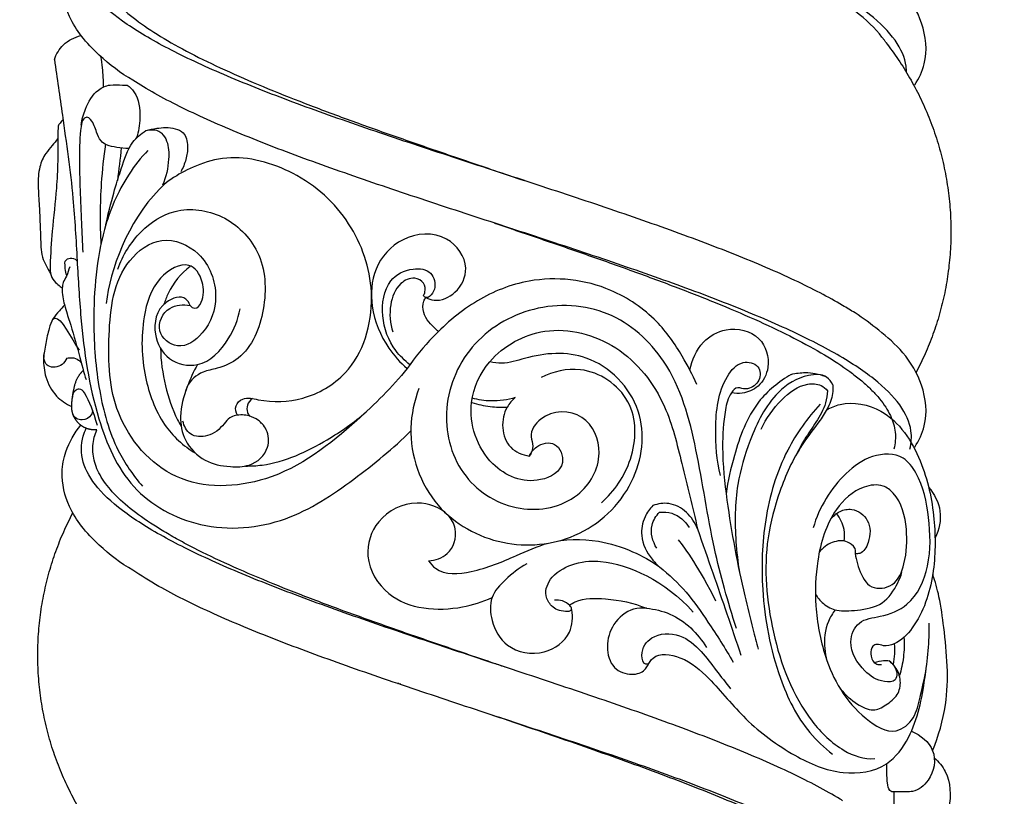
# Model space of a CAD drawing. Units: millimetres. Extents: x -818 to 115, y -234 to 1532.
# Drawn here: x -420 to -248, y 49 to 185 of the extents above; entities that cross this region are included whole.
import ezdxf

# ---------------------------------------------------------------- set-up
doc = ezdxf.new("R2010")
doc.units = ezdxf.units.MM
doc.header["$MEASUREMENT"] = 0
doc.styles.add('Arial Black', font='txt')
doc.dimstyles.new('Default', dxfattribs={"dimscale": 20, "dimtxt": 1, "dimasz": 1, "dimexe": 0.5, "dimexo": 0.5, "dimgap": 0.25, "dimtad": 1, "dimtoh": 1, "dimdec": 0, "dimzin": 1, "dimdsep": 46, "dimtxsty": 'Arial Black', "dimcen": 0.5, "dimazin": 0, "dimtfac": 1, "dimtdec": 4, "dimtix": 1, "dimtmove": 1, "dimatfit": 3, "dimfxl": 1, "dimtolj": 1, "dimtzin": 1, "dimarcsym": 0})

# ---------------------------------------------------------------- blocks, each defined once
blk = doc.blocks.new('*D1')
at = {"color": 0, "lineweight": -2, "transparency": 16777216}
for p, q in [((-421.58, 1159.77), (-537.91, 1159.77)), ((-527.91, 1139.77), (-527.91, -20.23)), ((-421.58, -40.23), (-537.91, -40.23))]:
    blk.add_line(p, q, dxfattribs=at)
at = {"color": 0, "transparency": 16777216}
for points in [[(-531.24, 1139.77), (-524.58, 1139.77), (-527.91, 1159.77)], [(-531.24, -20.23), (-524.58, -20.23), (-527.91, -40.23)]]:
    blk.add_solid(points, dxfattribs=at)
at = {"color": 0, "transparency": 16777216, "insert": (-543.25, 559.77), "char_height": 20, "attachment_point": 5, "rotation": 90, "style": 'Arial Black'}
blk.add_mtext('\\A1;1200', dxfattribs=at)
blk = doc.blocks.new('*D2')
at = {"color": 0, "lineweight": -2, "transparency": 16777216}
for p, q in [((-421.58, 259.77), (-494.98, 259.77)), ((-484.98, -20.23), (-484.98, 239.77)), ((-421.58, -40.23), (-494.98, -40.23))]:
    blk.add_line(p, q, dxfattribs=at)
at = {"color": 0, "transparency": 16777216}
for points in [[(-488.31, 239.77), (-481.65, 239.77), (-484.98, 259.77)], [(-488.31, -20.23), (-481.65, -20.23), (-484.98, -40.23)]]:
    blk.add_solid(points, dxfattribs=at)
at = {"color": 0, "transparency": 16777216, "insert": (-500.32, 109.77), "char_height": 20, "attachment_point": 5, "rotation": 90, "style": 'Arial Black'}
blk.add_mtext('\\A1;300', dxfattribs=at)
blk = doc.blocks.new('IKN-015')
for points, knots in [([(44.44, 215.85), (44.44, 216.21), (44.41, 216.58), (44.14, 218.47), (43.49, 219.98), (41.34, 223), (39.84, 224.52), (36.05, 227.54), (33.75, 229.06), (28.45, 232.08), (25.45, 233.59), (18.84, 236.62), (15.22, 238.13), (7.54, 241.16), (3.46, 242.67), (-5.03, 245.7), (-9.43, 247.21), (-18.42, 250.24), (-22.98, 251.75), (-32.13, 254.78), (-36.71, 256.29), (-45.7, 259.32), (-50.11, 260.83), (-58.61, 263.85), (-62.7, 265.37), (-70.41, 268.39), (-74.03, 269.91), (-80.67, 272.93), (-83.7, 274.44), (-88.01, 276.89), (-89.53, 277.83), (-90.9, 278.77)], [340.897508, 340.897508, 340.897508, 340.897508, 344.248922, 344.248922, 358.018879, 358.018879, 371.788836, 371.788836, 385.558793, 385.558793, 399.32875, 399.32875, 413.098707, 413.098707, 426.868664, 426.868664, 440.638621, 440.638621, 454.408578, 454.408578, 468.178535, 468.178535, 481.948492, 481.948492, 495.718449, 495.718449, 509.488406, 509.488406, 523.258363, 523.258363, 531.788244, 531.788244, 531.788244, 531.788244]), ([(40.82, 221.11), (40.73, 221.24), (40.65, 221.37), (39.47, 223.01), (38.01, 224.52), (34.32, 227.54), (32.08, 229.06), (26.93, 232.08), (24, 233.6), (17.57, 236.62), (14.05, 238.14), (6.58, 241.16), (2.6, 242.68), (-5.65, 245.7), (-9.94, 247.21), (-18.68, 250.24), (-23.12, 251.75), (-27.68, 253.3), (-27.78, 253.33), (-27.88, 253.37)], [356.841559, 356.841559, 356.841559, 356.841559, 358.018878, 358.018878, 371.788835, 371.788835, 385.558792, 385.558792, 399.328749, 399.328749, 413.098706, 413.098706, 426.868663, 426.868663, 440.63862, 440.63862, 454.408577, 454.408577, 454.718218, 454.718218, 454.718218, 454.718218]), ([(-90.9, 214.51), (-93.03, 215.74), (-96.23, 218.15), (-99.9, 222), (-102.52, 226.18), (-103.64, 230.85), (-102.77, 235.27), (-101.71, 237.45), (-101.07, 238.44)], [530.306636, 530.306636, 530.306636, 530.306636, 537.691471, 542.217955, 546.207153, 552.409509, 556.015691, 559.547375, 559.547375, 559.547375, 559.547375]), ([(45.86, 213.69), (46.61, 214.81), (48.26, 218.27), (47.58, 224.52), (44.2, 230.21), (39.77, 234.06), (36.17, 236.72), (33.98, 238.04), (33.24, 238.46)], [0, 0, 0, 0, 4.054334, 11.181132, 17.766285, 23.51895, 28.657511, 31.19487, 31.19487, 31.19487, 31.19487]), ([(33.24, 175.11), (30.78, 176.57), (27.98, 178.03), (21.67, 181), (18.15, 182.51), (10.58, 185.53), (6.54, 187.05), (-1.9, 190.07), (-6.28, 191.58), (-15.3, 194.61), (-19.89, 196.12), (-29.14, 199.15), (-33.78, 200.66), (-42.95, 203.69), (-47.45, 205.2), (-56.19, 208.22), (-60.41, 209.73), (-68.42, 212.76), (-72.19, 214.27), (-79.18, 217.3), (-82.38, 218.81), (-88.09, 221.83), (-90.59, 223.34), (-94.82, 226.37), (-96.54, 227.88), (-99.13, 230.91), (-100.01, 232.42), (-100.8, 235.17), (-100.86, 236.41), (-100.63, 237.65)], [31.19487, 31.19487, 31.19487, 31.19487, 44.485247, 44.485247, 58.255213, 58.255213, 72.025179, 72.025179, 85.795145, 85.795145, 99.565112, 99.565112, 113.335078, 113.335078, 127.105044, 127.105044, 140.875011, 140.875011, 154.644977, 154.644977, 168.414943, 168.414943, 182.184909, 182.184909, 195.954876, 195.954876, 209.724842, 209.724842, 221.004127, 221.004127, 221.004127, 221.004127]), ([(-96.39, 231.27), (-96.33, 231.17), (-96.26, 231.07), (-95.56, 229.98), (-94.76, 229.01), (-92.83, 227.05), (-91.69, 226.08), (-89.11, 224.13), (-87.66, 223.15), (-84.47, 221.2), (-82.73, 220.22), (-78.97, 218.27), (-76.97, 217.29), (-72.71, 215.34), (-70.46, 214.36), (-65.77, 212.41), (-63.32, 211.43), (-58.25, 209.48), (-55.63, 208.5), (-50.27, 206.55), (-47.53, 205.57), (-41.96, 203.62), (-39.13, 202.65), (-33.43, 200.69), (-30.55, 199.71), (-25.92, 198.14), (-24.16, 197.54), (-22.41, 196.94)], [-711.992267, -711.992267, -711.992267, -711.992267, -710.977562, -710.977562, -701.497861, -701.497861, -692.01816, -692.01816, -682.538459, -682.538459, -673.058759, -673.058759, -663.579058, -663.579058, -654.099357, -654.099357, -644.619656, -644.619656, -635.139955, -635.139955, -625.660254, -625.660254, -616.180554, -616.180554, -606.700853, -606.700853, -600.893082, -600.893082, -600.893082, -600.893082]), ([(-104.65, 218.11), (-104.32, 219.07), (-103.19, 221.04), (-101.11, 222.04), (-99.99, 222.31)], [0, 0, 0, 0, 3.035159, 6.507872, 6.507872, 6.507872, 6.507872]), ([(-104.65, 218.11), (-104.16, 214.88), (-103.03, 206.79), (-101.32, 195.1), (-100.69, 183.25), (-99.95, 170.3), (-97.98, 156.7), (-91.91, 142.43), (-78.86, 135.25), (-64.06, 136.56), (-52.32, 144.44), (-45.36, 150.09), (-42.29, 153.18)], [0, 0, 0, 0, 9.809506, 24.489323, 35.411216, 45.402013, 63.369677, 76.715156, 90.116512, 105.007187, 118.832429, 131.900315, 131.900315, 131.900315, 131.900315]), ([(-96.04, 213.32), (-96.06, 214.45), (-96.16, 216.23), (-96.39, 218.01), (-96.5, 218.67)], [0, 0, 0, 0, 3.368641, 5.365698, 5.365698, 5.365698, 5.365698]), ([(-99.95, 206.67), (-99.83, 207.62), (-99.19, 209.84), (-97.63, 212.66), (-94.93, 213.88), (-93.17, 213.65), (-92.18, 213.67), (-91.92, 213.67)], [0, 0, 0, 0, 2.900287, 6.911149, 9.146617, 11.334528, 12.120808, 12.120808, 12.120808, 12.120808]), ([(-91.92, 213.67), (-91.47, 213.33), (-89.88, 211.82), (-89.51, 208.21), (-89.91, 205.51), (-90.29, 204.38)], [0, 0, 0, 0, 1.692126, 6.386464, 9.947601, 9.947601, 9.947601, 9.947601]), ([(45.01, 149.98), (45.29, 151.05), (45.35, 152.11), (44.98, 154.69), (44.32, 156.2), (42.14, 159.23), (40.63, 160.74), (36.79, 163.77), (34.47, 165.28), (29.11, 168.31), (26.07, 169.82), (19.38, 172.85), (15.74, 174.36), (7.95, 177.39), (3.83, 178.9), (-4.76, 181.92), (-9.21, 183.44), (-18.3, 186.46), (-22.93, 187.98), (-32.18, 191), (-36.81, 192.51), (-45.9, 195.54), (-50.37, 197.05), (-58.97, 200.08), (-63.1, 201.59), (-70.91, 204.62), (-74.57, 206.13), (-81.29, 209.16), (-84.35, 210.67), (-88.43, 212.96), (-89.71, 213.73), (-90.9, 214.51)], [334.555164, 334.555164, 334.555164, 334.555164, 344.249157, 344.249157, 358.019123, 358.019123, 371.78909, 371.78909, 385.559056, 385.559056, 399.329022, 399.329022, 413.098988, 413.098988, 426.868955, 426.868955, 440.638921, 440.638921, 454.408887, 454.408887, 468.178854, 468.178854, 481.94882, 481.94882, 495.718786, 495.718786, 509.488752, 509.488752, 523.258719, 523.258719, 530.306636, 530.306636, 530.306636, 530.306636]), ([(-103.13, 207.63), (-103.32, 207.44), (-103.64, 207.08), (-103.9, 206.68), (-104, 206.5)], [0, 0, 0, 0, 0.799555, 1.429433, 1.429433, 1.429433, 1.429433]), ([(-91.61, 202.56), (-92.31, 202.58), (-93.62, 202.75), (-95.34, 203.01), (-96.7, 203.94), (-97.4, 205.66), (-97.79, 207.19), (-98.9, 208.19), (-99.81, 207.61), (-100.22, 205.03), (-100.34, 199.05), (-100.01, 191.65), (-99.77, 186.15), (-99.68, 184.44)], [0, 0, 0, 0, 2.106801, 3.972373, 5.148693, 6.845991, 9.307865, 10.076102, 10.669206, 12.08327, 17.539122, 28.962398, 34.095894, 34.095894, 34.095894, 34.095894]), ([(-104, 206.5), (-104.01, 205.92), (-104.04, 203.86), (-104.02, 200.24), (-104.3, 194.69), (-105.02, 188.61), (-105.38, 183.57), (-105.39, 180.41), (-104.57, 179.15), (-103.78, 178.55), (-103.39, 178.24), (-103.27, 178.16)], [0, 0, 0, 0, 1.744213, 6.159161, 10.870571, 18.422804, 24.442469, 26.19488, 27.662489, 28.741336, 29.168133, 29.168133, 29.168133, 29.168133]), ([(-95.65, 189.22), (-94.42, 194.65), (-93.11, 198.38), (-91.62, 203.34), (-89.49, 205.16), (-88.65, 205.72)], [0, 0, 0, 0, 6.909877, 11.993222, 15.04092, 15.04092, 15.04092, 15.04092]), ([(-88.65, 205.72), (-88.03, 205.9), (-86.32, 206.21), (-84.05, 206.34), (-81.65, 205.32), (-81.21, 202.94), (-81.56, 200.63), (-82.15, 199.16), (-82.54, 198.47)], [0, 0, 0, 0, 1.93684, 5.187726, 6.754439, 9.237015, 11.535158, 13.898274, 13.898274, 13.898274, 13.898274]), ([(-88.65, 205.72), (-88.28, 205.83), (-87.56, 205.91), (-86.58, 205.75), (-85.63, 205.09), (-84.63, 203.43), (-84.57, 200.18), (-85.09, 197.58), (-85.71, 196.15)], [0, 0, 0, 0, 1.159874, 2.121105, 2.919829, 4.540388, 7.714574, 12.391921, 12.391921, 12.391921, 12.391921]), ([(-104.02, 204.31), (-104.36, 203.9), (-105.05, 203.03), (-106.37, 201.55), (-107.42, 199.15), (-107.53, 195.95), (-107.28, 192.62), (-107.15, 189.48), (-107.04, 186.39), (-106.99, 183.71), (-105.89, 181.78), (-105.45, 180.86), (-105.23, 180.43)], [0, 0, 0, 0, 1.571372, 3.34188, 5.928111, 9.247421, 12.812961, 15.977514, 18.631582, 22.169661, 23.745981, 25.219517, 25.219517, 25.219517, 25.219517]), ([(-95.73, 203.32), (-96.05, 201.05), (-96.67, 195.23), (-96.7, 189.36), (-96.51, 185.8)], [0, 0, 0, 0, 6.863816, 17.553435, 17.553435, 17.553435, 17.553435]), ([(-88.27, 202.22), (-89.52, 201.05), (-93.07, 196.25), (-96.93, 187.05), (-98.15, 173.59), (-97.15, 160.5), (-94.43, 150.54), (-90.88, 145.4), (-89.24, 143.49)], [0, 0, 0, 0, 4.923724, 15.653527, 31.973133, 43.982176, 54.925745, 62.469465, 62.469465, 62.469465, 62.469465]), ([(-72.62, 155.9), (-72.87, 156.39), (-73.19, 157.63), (-71.41, 159.21), (-67.23, 158.08), (-60.82, 158.29), (-51.44, 163.69), (-47.78, 176.3), (-51.87, 189.35), (-60.97, 198.33), (-74.3, 202.42), (-83.76, 197.82), (-91.45, 190.84), (-94.94, 181.28), (-95.56, 175.48)], [0, 0, 0, 0, 1.640907, 3.322073, 6.015108, 13.802798, 22.441607, 36.530971, 49.132233, 62.050631, 73.387739, 85.040504, 93.726264, 158.984639, 158.984639, 158.984639, 158.984639]), ([(-93.53, 181.48), (-92.69, 183.89), (-90.07, 188.19), (-83.36, 192.58), (-74.76, 191.41), (-67.82, 184.51), (-67.33, 174.56), (-70.55, 166.46), (-75.66, 164.1), (-79.07, 163.57), (-81.1, 161.86), (-81.6, 160.42), (-81.68, 160.15)], [0, 0, 0, 0, 7.668916, 14.615003, 22.850207, 31.554536, 41.693106, 51.247515, 55.36922, 57.908548, 61.624394, 62.457148, 62.457148, 62.457148, 62.457148]), ([(-27.63, 189.51), (-24.79, 188.55), (-21.95, 187.58), (-16.28, 185.64), (-13.45, 184.67), (-7.88, 182.71), (-5.14, 181.74), (0.22, 179.78), (2.84, 178.81), (6.64, 177.34), (7.88, 176.85), (10.33, 175.88), (11.53, 175.39), (15.05, 173.92), (17.3, 172.95), (21.56, 170.99), (23.56, 170.02), (27.32, 168.06), (29.06, 167.09), (32.25, 165.14), (33.7, 164.16), (35.64, 162.69), (36.24, 162.21), (37.37, 161.23), (37.9, 160.74), (38.87, 159.76), (39.31, 159.28), (40.11, 158.3), (40.47, 157.81), (41.41, 156.35), (41.87, 155.37), (42.43, 153.42), (42.54, 152.44), (42.43, 150.97), (42.35, 150.48), (42.22, 149.98)], [-653.477336, -653.477336, -653.477336, -653.477336, -643.380771, -643.380771, -633.168378, -633.168378, -622.955984, -622.955984, -612.74359, -612.74359, -607.637394, -607.637394, -602.531197, -602.531197, -592.318804, -592.318804, -582.106411, -582.106411, -571.894017, -571.894017, -561.681623, -561.681623, -556.575427, -556.575427, -551.46923, -551.46923, -546.363034, -546.363034, -541.256836, -541.256836, -531.044444, -531.044444, -520.832051, -520.832051, -515.662422, -515.662422, -515.662422, -515.662422]), ([(-39.66, 176.49), (-39.21, 176.26), (-37.45, 175.67), (-33.98, 177.18), (-31.67, 182.16), (-36, 188.18), (-44, 187.59), (-49.05, 181.86), (-49.5, 174.42), (-47.02, 168.29), (-44.15, 165.14), (-42.93, 164.07)], [0, 0, 0, 0, 1.503023, 5.408177, 10.045532, 16.113734, 23.737925, 30.731052, 37.224793, 45.084029, 49.896983, 49.896983, 49.896983, 49.896983]), ([(-42.93, 164.07), (-45.58, 160.79), (-53.07, 153.41), (-65.76, 143.45), (-84.07, 142.82), (-94.91, 155.53), (-95.42, 169.72), (-94.09, 181.65), (-85.98, 187.73), (-78.32, 184.56), (-75.55, 177.01), (-77.75, 170.55), (-82.78, 166.88), (-87.34, 170.51), (-85, 175.22), (-82.09, 175.31), (-80.92, 175.12)], [0, 0, 0, 0, 12.641218, 31.598375, 47.192429, 62.183346, 75.913118, 89.448272, 96.05812, 102.851569, 110.89901, 117.69246, 122.560263, 126.62574, 130.916898, 134.492124, 134.492124, 134.492124, 134.492124]), ([(-102.49, 180.35), (-102.6, 180.74), (-102.77, 181.57), (-102.8, 182.4), (-102.78, 182.83)], [0, 0, 0, 0, 1.222614, 2.501882, 2.501882, 2.501882, 2.501882]), ([(-102.78, 182.83), (-102.62, 183.05), (-102.1, 183.52), (-101.18, 183.37), (-100.77, 183.03), (-100.67, 182.92)], [0, 0, 0, 0, 0.830195, 1.937449, 2.405601, 2.405601, 2.405601, 2.405601]), ([(-101.97, 181.89), (-102.13, 181.32), (-102.4, 180.35), (-103.15, 179.23), (-103.4, 177.44), (-102.77, 174.6), (-101.13, 169.93), (-99.78, 164.22), (-99.11, 162.16)], [0, 0, 0, 0, 1.773069, 2.996149, 3.971494, 7.076801, 11.58587, 29.789755, 29.789755, 29.789755, 29.789755]), ([(-80.92, 175.12), (-80.71, 174.85), (-79.87, 174.31), (-78.44, 176.05), (-78.53, 179.79), (-81.22, 183.39), (-87.22, 179.94), (-89.63, 171.8), (-89.29, 163.15), (-86.24, 154.38), (-82.09, 150.5), (-79.93, 149.28), (-79.93, 149.27)], [0, 0, 0, 0, 1.032913, 2.691294, 5.821501, 9.886026, 15.614025, 22.72574, 33.4154, 42.442811, 49.817466, 49.831115, 49.831115, 49.831115, 49.831115]), ([(-80.89, 181.95), (-82.49, 180.69), (-84.31, 178.51), (-85.28, 175.97), (-85.47, 175.32)], [0, 0, 0, 0, 6.12537, 8.137602, 8.137602, 8.137602, 8.137602]), ([(-42.46, 164.74), (-43.37, 165.5), (-45.82, 167.79), (-47.7, 173.08), (-46.85, 179.44), (-42.47, 181.83), (-38.46, 181.33), (-37.81, 178.29), (-38.68, 176.81), (-39.65, 176.34), (-39.98, 176.7), (-40.07, 176.86)], [19.994925, 19.994925, 19.994925, 19.994925, 23.493781, 29.983741, 36.228205, 40.648272, 43.782412, 46.618995, 48.165936, 48.823454, 49.375707, 49.375707, 49.375707, 49.375707]), ([(-40.07, 176.86), (-39.95, 177.05), (-39.66, 177.73), (-39.88, 179.22), (-41.89, 180.24), (-44.76, 178.85), (-46.17, 175.02), (-45.95, 171.97), (-45.44, 170.47)], [0, 0, 0, 0, 0.668025, 2.197262, 3.97075, 6.558639, 10.670368, 15.444206, 15.444206, 15.444206, 15.444206]), ([(7.77, 161.27), (6.98, 162.98), (4.98, 166.86), (0.65, 173.05), (-8.45, 179.3), (-20.21, 180.59), (-31.03, 176.33), (-37.91, 170.46), (-41.57, 166.04), (-42.93, 164.07)], [-64.225429, -64.225429, -64.225429, -64.225429, -58.56838, -50.895645, -41.272125, -26.828006, -17.157145, -7.176999, 0, 0, 0, 0]), ([(-80.92, 175.12), (-81.07, 175.53), (-81.93, 177.1), (-86.59, 175.63), (-87.67, 170.28), (-85, 165.25), (-78.62, 163.84), (-74.06, 168.77), (-72.49, 172.68), (-72.17, 174.54)], [0, 0, 0, 0, 1.302526, 4.824109, 10.662311, 15.561324, 20.571003, 27.604763, 33.267017, 33.267017, 33.267017, 33.267017]), ([(-37.46, 170.56), (-37.57, 170.65), (-38.65, 171.62), (-40.17, 173.15), (-40.25, 175.51), (-39.8, 176.3), (-39.66, 176.49)], [10.441789, 10.441789, 10.441789, 10.441789, 10.859328, 14.647204, 16.630293, 17.334228, 17.334228, 17.334228, 17.334228]), ([(-102.85, 175.15), (-103.17, 174.83), (-103.87, 174.05), (-105, 172.82), (-105.68, 170.81), (-106.16, 168.48), (-106.69, 165.63), (-106.27, 162.36), (-104.64, 159.2), (-102.59, 157.88), (-101.61, 157.45)], [0, 0, 0, 0, 1.360401, 3.164408, 4.926231, 7.619453, 10.337868, 13.548344, 17.373874, 20.589548, 20.589548, 20.589548, 20.589548]), ([(14.66, 118.59), (13.21, 123.22), (10.24, 133.54), (8.04, 149.5), (3.88, 164.97), (-7.29, 175.06), (-21.01, 175.75), (-32.53, 168.81), (-37.43, 156.68), (-33.98, 144.49), (-23.69, 138.28), (-12.91, 140.4), (-8.06, 148.68), (-11.49, 156.86), (-19, 156.83), (-21.71, 152.74), (-20.68, 150.45), (-21.22, 149.29), (-21.56, 148.77)], [0, 0, 0, 0, 14.532474, 32.089063, 48.590907, 61.320504, 74.352788, 86.974366, 99.278191, 110.917325, 121.905417, 132.218853, 140.418993, 147.352616, 154.535942, 158.086189, 159.716966, 161.566504, 161.566504, 161.566504, 161.566504]), ([(45.86, 150.34), (46.61, 151.46), (48.26, 154.91), (47.58, 161.17), (44.2, 166.86), (39.77, 170.71), (36.17, 173.37), (33.98, 174.69), (33.24, 175.11)], [0, 0, 0, 0, 4.054334, 11.181132, 17.766285, 23.51895, 28.657511, 31.19487, 31.19487, 31.19487, 31.19487]), ([(-104.95, 172.66), (-104.72, 172.83), (-103.64, 173.43), (-101.72, 169.4), (-100.33, 167.31)], [0, 0, 0, 0, 0.851954, 9.922036, 9.922036, 9.922036, 9.922036]), ([(-21.56, 148.77), (-21.27, 149.4), (-20.21, 150.82), (-16.63, 151.61), (-14.81, 146.72), (-21.08, 143.21), (-29.67, 146.99), (-33.08, 157.17), (-28.53, 166.72), (-18.47, 172.28), (-5.38, 168.77), (2.51, 158.59), (5.16, 146.98), (7.06, 139.85), (7.85, 136.01)], [0, 0, 0, 0, 2.06977, 5.221333, 8.662793, 13.500938, 22.309571, 33.67568, 41.469217, 52.4562, 65.201642, 78.580178, 88.958934, 100.734531, 100.734531, 100.734531, 100.734531]), ([(6.52, 163.82), (6.85, 165.59), (8.33, 168.82), (13.14, 171.62), (19.21, 170.26), (20.83, 164.7), (18.9, 160.85), (16.08, 159.62), (14.41, 159.72), (13.8, 159.85)], [0, 0, 0, 0, 5.409074, 9.933518, 15.874405, 21.115041, 24.835735, 27.857814, 29.75186, 29.75186, 29.75186, 29.75186]), ([(-86.08, 167.63), (-86.03, 165.42), (-85.44, 161.11), (-83.92, 156.58), (-82.69, 154.38), (-82.48, 154.02)], [0, 0, 0, 0, 6.637843, 12.950297, 14.193418, 14.193418, 14.193418, 14.193418]), ([(-40.86, 160.57), (-41.7, 158.38), (-43.26, 151.31), (-39.11, 139.29), (-26.58, 132.4), (-12.7, 133.62), (-2.48, 143.14), (-0.53, 157.36), (-10.43, 167.47), (-20.29, 166.72), (-25.7, 164.76), (-27.79, 165.09), (-28.47, 165.26)], [0, 0, 0, 0, 7.026991, 21.349869, 34.403217, 47.070447, 60.721155, 73.126133, 86.090415, 96.87544, 100.966159, 103.073165, 103.073165, 103.073165, 103.073165]), ([(-102.47, 165.89), (-102.65, 165.47), (-103.37, 164.38), (-105.47, 164.02), (-106.47, 165.4), (-106.54, 166.24), (-106.45, 166.71)], [0, 0, 0, 0, 1.377179, 3.812097, 4.754404, 6.189429, 6.189429, 6.189429, 6.189429]), ([(-102.47, 165.89), (-102.17, 165.96), (-101.45, 166.03), (-100.52, 165.73), (-100.08, 165.27), (-99.95, 165.1)], [0, 0, 0, 0, 0.922035, 2.12477, 2.777144, 2.777144, 2.777144, 2.777144]), ([(-79.6, 164.77), (-80.32, 163.54), (-81.63, 160.61), (-82.95, 156.1), (-82.03, 151.15), (-78.44, 147.61), (-74.54, 146.84), (-69.97, 146.87), (-66.93, 149.65), (-67.19, 152.91), (-68.13, 154.28), (-69.25, 155.27), (-70.69, 155.94), (-72.53, 156.03), (-74.13, 155.5), (-75.34, 153.78), (-77.46, 152.02), (-81.05, 152.1), (-81.97, 154.03), (-82.17, 154.88)], [0, 0, 0, 0, 4.26696, 9.632152, 13.802309, 18.795327, 23.510891, 26.589051, 31.014375, 34.068402, 35.329018, 36.124039, 37.97637, 40.334152, 41.403746, 42.853219, 46.448859, 49.427385, 52.034583, 52.034583, 52.034583, 52.034583]), ([(-8.96, 140.58), (-6.68, 142.63), (-2.88, 148.08), (-2.62, 159.03), (-11.56, 165.03), (-17.4, 163.53), (-19.51, 162.52)], [0, 0, 0, 0, 9.18821, 19.233349, 29.242378, 36.256697, 36.256697, 36.256697, 36.256697]), ([(11.86, 145.36), (11.21, 148.02), (10.82, 153.91), (11.53, 161.14), (15.24, 165.6), (18.85, 164.88), (18.96, 161.76), (17.12, 160.5), (15.96, 160.47), (15.4, 160.64), (14.65, 160.91), (13.25, 159.33), (12.46, 155.8), (12.04, 149.38), (13.18, 138.55), (15.26, 127.61), (17.39, 119.32), (18.12, 116.16), (18.47, 114.98)], [0, 0, 0, 0, 8.226957, 17.606838, 21.2874, 23.919386, 26.288892, 28.728403, 29.738467, 29.738467, 30.488405, 31.892685, 35.07006, 41.615672, 50.891801, 67.724541, 73.866969, 77.547887, 77.547887, 77.547887, 77.547887]), ([(24.26, 163.06), (22.11, 161.79), (17.31, 157.95), (14.47, 149.95), (13.16, 144.43), (12.87, 142.17)], [0, 0, 0, 0, 7.493934, 17.775487, 24.598516, 24.598516, 24.598516, 24.598516]), ([(31.51, 161.23), (31.26, 161.74), (30.25, 163.19), (26.09, 162.99), (20.64, 159.49), (17.04, 152.06), (14.4, 143.21), (14.34, 135.31), (14.91, 130.22), (15.21, 128.45)], [0, 0, 0, 0, 1.700889, 4.880026, 10.947289, 20.690171, 28.667376, 38.675674, 44.045572, 44.045572, 44.045572, 44.045572]), ([(24.26, 163.06), (25.07, 163.26), (27.06, 163.53), (29.07, 163.14), (30.16, 162.74)], [0, 0, 0, 0, 2.484414, 5.971596, 5.971596, 5.971596, 5.971596]), ([(-97.1, 154.11), (-97.86, 156.63), (-98.5, 158.57), (-99.98, 160.66), (-101.32, 160.17), (-101.52, 159.34), (-101.51, 158.86)], [0, 0, 0, 0, 6.725671, 8.192216, 8.939091, 10.375917, 10.375917, 10.375917, 10.375917]), ([(19.01, 153.47), (19.83, 155.38), (22.16, 158.5), (26.04, 161.56), (29.29, 161.4), (30.29, 160.56), (30.6, 160.2)], [0, 0, 0, 0, 6.244999, 11.597633, 13.895798, 15.332021, 15.332021, 15.332021, 15.332021]), ([(31.51, 161.23), (31.55, 160.85), (31.6, 159.49), (30.84, 157.3), (28.82, 154.28), (25.24, 149.84), (22.12, 142.84), (19.17, 131.85), (20.43, 117.66), (25.33, 104.47), (32.7, 97.17), (36.99, 95.67), (38.86, 95.84)], [0, 0, 0, 0, 1.163341, 4.05434, 6.728325, 12.062299, 21.116198, 29.457504, 45.977229, 62.965464, 70.525721, 76.246131, 76.246131, 76.246131, 76.246131]), ([(30.6, 160.2), (30.56, 159.49), (30.27, 157.51), (28.66, 154.7), (26.69, 151.96), (25.68, 150.08), (25.27, 149.26)], [0, 0, 0, 0, 2.146931, 5.923219, 9.526246, 12.301277, 12.301277, 12.301277, 12.301277]), ([(-70.01, 158.82), (-70.39, 158.53), (-71, 157.77), (-71, 156.53), (-70.65, 155.94), (-70.5, 155.75)], [0, 0, 0, 0, 1.438184, 2.70307, 3.446351, 3.446351, 3.446351, 3.446351]), ([(-24.01, 158.99), (-25.38, 158.58), (-27.95, 158.19), (-30.48, 158.62), (-31.57, 158.89)], [0, 0, 0, 0, 4.270819, 7.630063, 7.630063, 7.630063, 7.630063]), ([(-24.01, 158.99), (-24.57, 158.52), (-25.9, 157.01), (-26.55, 153.72), (-25.25, 149.94), (-22.75, 148.95), (-21.56, 148.77)], [0, 0, 0, 0, 2.17435, 5.880634, 9.57207, 13.159501, 13.159501, 13.159501, 13.159501]), ([(-97.95, 156.78), (-97.98, 156.5), (-98.22, 155.61), (-99.52, 154.9), (-100.84, 155.24), (-101.28, 155.82), (-101.41, 156.12)], [0, 0, 0, 0, 0.828046, 2.666867, 3.702597, 4.689267, 4.689267, 4.689267, 4.689267]), ([(-31.68, 158.16), (-31.66, 158.15), (-30.57, 157.83), (-28.53, 157.32), (-26.41, 157.28), (-25.43, 157.33)], [62.404657, 62.404657, 62.404657, 62.404657, 62.447858, 65.779074, 68.738307, 68.738307, 68.738307, 68.738307]), ([(29.32, 157.83), (27.1, 155.42), (22.61, 149.21), (19.3, 137.86), (18.85, 124.2), (21.24, 111.36), (26.01, 101.49), (30.05, 97.74), (31.5, 96.62)], [0, 0, 0, 0, 9.830742, 22.628376, 34.7971, 50.604451, 61.426724, 66.932244, 66.932244, 66.932244, 66.932244]), ([(30.47, 156.86), (31.2, 157.26), (34.24, 158.53), (41.82, 156.96), (47.41, 148.23), (49.54, 138.06), (49.5, 127.93), (46.98, 120.07), (43.13, 116.02), (40.61, 115.36), (39.4, 115.98), (38.34, 115.53), (38.07, 113.94), (38.48, 112.78), (39.35, 112.27), (39.83, 112.28), (40.03, 112.32)], [0, 0, 0, 0, 2.506898, 9.736787, 20.823553, 31.275594, 40.890906, 50.973776, 55.177658, 57.09561, 58.253503, 59.049039, 60.200833, 61.78255, 62.48327, 63.111697, 63.111697, 63.111697, 63.111697]), ([(-71.22, 147.02), (-70.25, 147.01), (-65.12, 147.32), (-57.85, 150.74), (-52.2, 154.65), (-50.11, 156.48)], [58.762509, 58.762509, 58.762509, 58.762509, 61.62233, 73.862686, 82.217194, 82.217194, 82.217194, 82.217194]), ([(-90.9, 128.79), (-93.03, 130.02), (-96.23, 132.43), (-99.91, 136.28), (-102.52, 140.46), (-103.65, 145.13), (-102.66, 150.14), (-101.15, 152.79), (-100.02, 154.15)], [531.788244, 531.788244, 531.788244, 531.788244, 539.173079, 543.699563, 547.688761, 553.891117, 557.497298, 562.794308, 562.794308, 562.794308, 562.794308]), ([(33.24, 88.48), (33.1, 88.56), (32.95, 88.65), (30.32, 90.25), (27.46, 91.77), (21.12, 94.79), (17.63, 96.3), (10.16, 99.33), (6.17, 100.84), (-2.16, 103.86), (-6.51, 105.38), (-15.41, 108.4), (-19.96, 109.91), (-29.1, 112.94), (-33.68, 114.45), (-42.73, 117.48), (-47.2, 118.99), (-55.83, 122.01), (-60.01, 123.53), (-67.92, 126.55), (-71.66, 128.06), (-78.56, 131.09), (-81.72, 132.6), (-87.36, 135.62), (-89.85, 137.14), (-94.02, 140.16), (-95.73, 141.67), (-98.3, 144.7), (-99.16, 146.21), (-100.03, 149.23), (-100.03, 150.75), (-99.46, 152.72), (-99.29, 153.17), (-99.08, 153.63)], [31.19487, 31.19487, 31.19487, 31.19487, 31.996881, 31.996881, 45.766837, 45.766837, 59.536794, 59.536794, 73.306751, 73.306751, 87.076708, 87.076708, 100.846665, 100.846665, 114.616622, 114.616622, 128.386579, 128.386579, 142.156536, 142.156536, 155.926492, 155.926492, 169.696449, 169.696449, 183.466406, 183.466406, 197.236363, 197.236363, 211.00632, 211.00632, 224.776277, 224.776277, 228.923999, 228.923999, 228.923999, 228.923999]), ([(-25.54, 111.76), (-26.26, 112.01), (-26.99, 112.25), (-30.58, 113.47), (-33.45, 114.45), (-37.73, 115.92), (-39.15, 116.4), (-41.97, 117.38), (-43.38, 117.87), (-47.55, 119.33), (-50.3, 120.31), (-55.66, 122.26), (-58.27, 123.24), (-63.34, 125.19), (-65.79, 126.17), (-70.49, 128.12), (-72.73, 129.1), (-76.99, 131.05), (-79, 132.03), (-81.81, 133.49), (-82.72, 133.98), (-84.46, 134.96), (-85.29, 135.44), (-87.69, 136.91), (-89.14, 137.89), (-91.72, 139.84), (-92.85, 140.81), (-94.79, 142.77), (-95.59, 143.74), (-96.85, 145.7), (-97.3, 146.67), (-97.73, 148.14), (-97.82, 148.63), (-97.93, 149.6), (-97.94, 150.09), (-97.87, 151.07), (-97.79, 151.56), (-97.56, 152.48), (-97.41, 152.91), (-97.24, 153.34)], [651.025346, 651.025346, 651.025346, 651.025346, 653.593164, 653.593164, 663.805557, 663.805557, 668.911754, 668.911754, 674.01795, 674.01795, 684.230344, 684.230344, 694.442738, 694.442738, 704.655131, 704.655131, 714.867524, 714.867524, 725.079917, 725.079917, 730.186115, 730.186115, 735.29231, 735.29231, 745.504704, 745.504704, 755.717098, 755.717098, 765.929491, 765.929491, 776.141884, 776.141884, 781.248081, 781.248081, 786.354277, 786.354277, 791.460475, 791.460475, 795.971961, 795.971961, 795.971961, 795.971961]), ([(41.4, 112.93), (42.08, 112.43), (42.92, 111.32), (42.54, 109.21), (39.64, 109.19), (36.59, 111.31), (33.89, 115.48), (35.85, 120.22), (40.35, 120.63), (45.64, 122.71), (48.81, 129.83), (48.51, 137.9), (47.18, 144.52), (43.66, 149.35), (38.13, 149.16), (32.19, 144.78), (29.1, 139.77), (28.1, 136.19)], [0, 0, 0, 0, 2.535421, 3.697267, 5.567006, 9.512367, 15.140206, 18.73397, 22.578389, 27.688823, 35.291252, 43.771129, 51.909002, 55.301876, 60.641916, 66.113936, 77.265211, 77.265211, 77.265211, 77.265211]), ([(35.4, 132.67), (35.41, 131.41), (35.98, 129.02), (37.85, 125.2), (42.62, 125.85), (44.43, 130.59), (44.68, 136.09), (43.47, 141.39), (40.07, 143.98), (35.85, 143.4), (30.94, 138.86), (28.62, 131.02), (28.29, 122.21), (30.11, 112.24), (34.61, 104.25), (42.09, 99.56), (46.05, 102.85), (46.82, 106.98), (47.6, 109.8), (47.85, 111.42)], [0, 0, 0, 0, 3.767923, 7.563196, 11.104388, 15.285309, 21.384248, 28.078529, 30.249622, 33.543027, 39.756899, 49.309289, 57.208143, 66.169169, 79.186638, 84.895819, 88.589914, 92.41655, 97.361804, 97.361804, 97.361804, 97.361804]), ([(48.3, 143.3), (49.29, 142.13), (50.88, 139.17), (50.11, 135.88), (49.42, 134.44)], [0, 0, 0, 0, 4.59773, 9.38498, 9.38498, 9.38498, 9.38498]), ([(-39.2, 130.44), (-38.03, 130.54), (-35.22, 131.37), (-33.91, 135.55), (-36.17, 139.52), (-41.82, 141.47), (-48.43, 138.21), (-50.82, 130.75), (-45.54, 122.11), (-35.56, 121.43), (-29.72, 123.24), (-28.08, 124.01)], [0, 0, 0, 0, 3.506086, 8.035841, 10.781098, 16.554706, 24.03495, 30.331962, 37.857428, 50.914781, 56.344568, 56.344568, 56.344568, 56.344568]), ([(0.05, 140.11), (-0.51, 139.53), (-1.63, 137.94), (-2.3, 134.41), (-0.73, 131.31), (0.75, 129.78), (1.24, 129.37)], [0, 0, 0, 0, 2.408605, 5.741531, 10.226169, 12.136007, 12.136007, 12.136007, 12.136007]), ([(7.85, 136.01), (7.45, 137.1), (6.15, 139.11), (3.11, 140.77), (0.93, 140.43), (0.05, 140.11)], [0, 0, 0, 0, 3.483248, 6.923158, 9.747187, 9.747187, 9.747187, 9.747187]), ([(31.1, 137.63), (31.54, 138.23), (32.66, 139.22), (35.31, 139.77), (38.24, 137.55), (38.12, 134.14), (36.85, 131.69), (35.72, 131.66), (35.46, 131.68)], [0, 0, 0, 0, 2.236824, 4.317318, 7.652186, 11.503688, 13.912942, 14.688911, 14.688911, 14.688911, 14.688911]), ([(0.72, 132.63), (0.02, 133.81), (-0.68, 136.29), (0.62, 138.3), (1.22, 138.94)], [0, 0, 0, 0, 4.12183, 6.739009, 6.739009, 6.739009, 6.739009]), ([(1.22, 138.94), (1.94, 139.01), (4.03, 138.89), (5.7, 137.36), (6.39, 136.26)], [0, 0, 0, 0, 2.168558, 6.08276, 6.08276, 6.08276, 6.08276]), ([(33.53, 133.9), (33.62, 134.57), (33.62, 136.3), (32.82, 137.9), (32.19, 138.71)], [0, 0, 0, 0, 2.017711, 5.100051, 5.100051, 5.100051, 5.100051]), ([(7.85, 136.01), (8.75, 133.45), (11.33, 126.12), (13.83, 118.76), (15.44, 113.95)], [0, 0, 0, 0, 8.129156, 23.321322, 23.321322, 23.321322, 23.321322]), ([(-39.2, 130.44), (-38.85, 129.95), (-37.01, 127.84), (-30.67, 128.41), (-24.59, 131), (-17.47, 134.24), (-10.21, 134.38), (-3.66, 132.34), (-0.24, 130.41), (1.24, 129.37)], [0, 0, 0, 0, 1.791604, 8.062004, 16.431494, 22.445695, 31.19025, 37.452122, 42.885311, 42.885311, 42.885311, 42.885311]), ([(35.4, 132.67), (35.06, 133.11), (33.91, 134.14), (31.26, 133.86), (29.76, 132.7), (29.17, 131.96)], [0, 0, 0, 0, 1.67305, 4.332659, 7.160241, 7.160241, 7.160241, 7.160241]), ([(-22.02, 129.9), (-23.38, 129.17), (-25.59, 127.41), (-28.62, 124.17), (-28.3, 119.53), (-25.57, 114.71), (-19.06, 113.58), (-14.12, 117.16), (-13.92, 120.59), (-14.1, 121.89)], [0, 0, 0, 0, 4.629906, 8.545381, 12.560634, 17.623878, 24.152555, 29.720766, 33.676332, 33.676332, 33.676332, 33.676332]), ([(-14.24, 122.25), (-14.22, 122.12), (-14.18, 121.57), (-15.99, 121.51), (-17.63, 122.21), (-19.16, 124.73), (-17.57, 128.38), (-12.69, 130.42), (-5.67, 130.59), (2.05, 127.01), (7.12, 121.48)], [0, 0, 0, 0, 0.395452, 1.406153, 4.02684, 6.062228, 9.445403, 14.299497, 21.173246, 46.398916, 46.398916, 46.398916, 46.398916]), ([(1.24, 129.37), (2.9, 128.02), (6.04, 125.06), (10.07, 119.24), (12.73, 115.1), (14.1, 112.69)], [0, 0, 0, 0, 6.407045, 12.861613, 21.170806, 21.170806, 21.170806, 21.170806]), ([(44.44, 65.86), (44.43, 66.23), (44.41, 66.6), (44.14, 68.48), (43.49, 70), (41.34, 73.02), (39.83, 74.54), (36.04, 77.56), (33.75, 79.08), (28.45, 82.1), (25.45, 83.61), (18.83, 86.64), (15.22, 88.15), (7.54, 91.18), (3.46, 92.69), (-5.03, 95.72), (-9.43, 97.23), (-18.42, 100.26), (-22.99, 101.77), (-32.14, 104.79), (-36.71, 106.31), (-45.7, 109.33), (-50.11, 110.84), (-58.61, 113.87), (-62.7, 115.38), (-70.41, 118.41), (-74.03, 119.92), (-80.68, 122.95), (-83.7, 124.46), (-88.01, 126.91), (-89.53, 127.85), (-90.9, 128.79)], [340.897508, 340.897508, 340.897508, 340.897508, 344.248922, 344.248922, 358.018879, 358.018879, 371.788836, 371.788836, 385.558793, 385.558793, 399.32875, 399.32875, 413.098707, 413.098707, 426.868664, 426.868664, 440.638621, 440.638621, 454.408578, 454.408578, 468.178535, 468.178535, 481.948492, 481.948492, 495.718449, 495.718449, 509.488406, 509.488406, 523.258363, 523.258363, 531.788244, 531.788244, 531.788244, 531.788244]), ([(28.49, 124.69), (28.84, 124.04), (29.87, 122.75), (31.87, 121.72), (33.97, 121.66), (36.64, 121.86), (40.47, 122.56), (42.62, 125.83), (43.44, 127.79), (43.63, 128.42)], [0, 0, 0, 0, 2.215289, 4.843373, 6.439811, 8.440568, 12.954307, 17.378608, 19.361179, 19.361179, 19.361179, 19.361179]), ([(48.98, 97.22), (50.02, 99.8), (52.15, 106.89), (51.32, 116.13), (50.31, 123.75), (49.44, 126.82), (49.01, 128.12)], [0, 0, 0, 0, 8.34994, 21.883318, 27.32232, 31.430694, 31.430694, 31.430694, 31.430694]), ([(-14.1, 121.89), (-14.14, 122.04), (-14.24, 122.29), (-14.72, 122.91), (-15.7, 123.51), (-16.68, 123.59), (-17.13, 123.54)], [0, 0, 0, 0, 0.444927, 0.817622, 2.336432, 3.69397, 3.69397, 3.69397, 3.69397]), ([(-14.57, 122.68), (-14.23, 122.89), (-12.32, 123.95), (-7.47, 123.93), (-3.32, 123.1), (-1.07, 122.13)], [0, 0, 0, 0, 1.191785, 6.489382, 13.855597, 13.855597, 13.855597, 13.855597]), ([(-1.07, 122.13), (-1.82, 122.2), (-4.08, 122.09), (-7.08, 119.57), (-8.3, 115.54), (-7.21, 111.52), (-3.94, 110.26), (-1.59, 110.92), (-0.75, 112.33), (0.53, 114.52), (5.79, 113.68), (10.72, 109.24), (16.29, 102.21), (24.2, 96.4), (32.71, 92.68), (40.98, 93.84), (46.06, 100.8), (47.74, 109.53), (48.44, 116.31), (48.4, 119.54)], [0, 0, 0, 0, 2.248643, 6.59106, 10.672493, 14.474674, 17.756748, 20.148442, 20.971696, 22.642958, 27.340495, 33.559133, 43.123811, 53.824116, 62.787984, 70.531646, 76.525711, 87.234261, 96.929032, 96.929032, 96.929032, 96.929032]), ([(-1.07, 122.13), (0.33, 122), (4.6, 121.05), (7.94, 117.76), (9.43, 115.28)], [0, 0, 0, 0, 4.220057, 12.883411, 12.883411, 12.883411, 12.883411]), ([(31.96, 121.87), (31.48, 121.25), (30.23, 119.18), (29.9, 115.95), (30.31, 113.66), (30.5, 112.97)], [0, 0, 0, 0, 2.351052, 7.147108, 9.298161, 9.298161, 9.298161, 9.298161]), ([(-0.69, 112.43), (-0.85, 112.38), (-1.64, 112.25), (-2.2, 114.81), (-0.13, 117.77), (4.95, 117.89), (8.55, 114.77), (11.08, 111.29), (12.81, 109.12), (13.63, 108.04)], [0, 0, 0, 0, 0.494473, 2.145454, 5.642951, 10.525487, 15.184553, 19.437742, 23.495358, 23.495358, 23.495358, 23.495358]), ([(42.26, 115.9), (42.32, 115.32), (42.34, 114.12), (42.19, 112.93), (42.07, 112.33)], [0, 0, 0, 0, 1.75258, 3.587472, 3.587472, 3.587472, 3.587472]), ([(43.97, 117.05), (44.05, 115.89), (43.98, 113.62), (43.51, 111.4), (43.18, 110.35)], [0, 0, 0, 0, 3.472019, 6.771548, 6.771548, 6.771548, 6.771548]), ([(32.82, 108.06), (33.69, 107.03), (35.48, 105.43), (37.62, 104.38), (39.36, 104.34), (40.86, 105.21), (43.02, 106.79), (43.58, 109.51), (42.78, 111.65), (41.8, 112.63), (41.4, 112.93)], [0, 0, 0, 0, 4.03694, 7.078333, 7.078333, 9.619901, 12.307495, 14.752876, 17.33657, 18.845445, 18.845445, 18.845445, 18.845445]), ([(38.81, 112.63), (39.41, 112.86), (40.24, 113.06), (41.07, 113), (41.4, 112.93)], [0, 0, 0, 0, 1.472696, 2.476085, 2.476085, 2.476085, 2.476085]), ([(40.82, 71.13), (40.73, 71.26), (40.64, 71.39), (39.47, 73.02), (38, 74.54), (34.32, 77.56), (32.08, 79.08), (26.93, 82.1), (24, 83.61), (17.57, 86.64), (14.05, 88.16), (6.58, 91.18), (2.6, 92.69), (-5.66, 95.72), (-9.94, 97.23), (-18.68, 100.26), (-23.13, 101.77), (-27.68, 103.32), (-27.78, 103.35), (-27.88, 103.38)], [356.841559, 356.841559, 356.841559, 356.841559, 358.018878, 358.018878, 371.788835, 371.788835, 385.558792, 385.558792, 399.328749, 399.328749, 413.098706, 413.098706, 426.868663, 426.868663, 440.63862, 440.63862, 454.408577, 454.408577, 454.718218, 454.718218, 454.718218, 454.718218]), ([(45.3, 100.65), (46.83, 99.96), (49.96, 97.56), (49.05, 92.25), (46.26, 90.08), (44.17, 90.01), (42.97, 90.03), (42.11, 90.03), (41.85, 90.03)], [0, 0, 0, 0, 5.041636, 10.265487, 13.622925, 14.678448, 16.478346, 17.253687, 17.253687, 17.253687, 17.253687]), ([(41.85, 90.03), (41.73, 90.1), (41.22, 90.45), (41.04, 92), (40.95, 93.52), (40.97, 94.67), (40.98, 94.98)], [0, 0, 0, 0, 0.415361, 1.7815, 4.249863, 5.183673, 5.183673, 5.183673, 5.183673]), ([(49.28, 95.99), (50.05, 95.3), (52.16, 92.8), (52.23, 87.61), (50.67, 82.79), (47.82, 79.86), (45.58, 79.26), (44.61, 79.16)], [0, 0, 0, 0, 3.103158, 9.448691, 14.371884, 18.171272, 21.099554, 21.099554, 21.099554, 21.099554])]:
    blk.add_open_spline(points, degree=3, knots=knots)
for points in [[(40.82, 221.11), (62.08, 193.76), (46.11, 163.38)], [(-96.39, 81.29), (-117.39, 108.44), (-101.42, 138.81)]]:
    blk.add_rational_spline(points, [1, 0.841145385068, 1], degree=2)
for points in [[(-92.94, 202.67), (-93.16, 200.77), (-93.39, 198.88), (-93.61, 196.98)], [(-24.69, 188.51), (-24.67, 188.52), (-24.65, 188.53), (-24.64, 188.53)], [(-24.69, 188.51), (-24.68, 188.51), (-24.66, 188.5), (-24.64, 188.5)], [(-24.58, 188.52), (-24.6, 188.52), (-24.62, 188.53), (-24.63, 188.53)], [(4.49, 134.12), (5.61, 132.72), (8.3, 128.97), (11.03, 123.43)], [(-44.63, 108.98), (-44.55, 109), (-44.48, 109.03), (-44.4, 109.06)], [(-44.08, 108.94), (-44.16, 108.92), (-44.23, 108.89), (-44.3, 108.87)], [(42.2, 90.03), (42.2, 87.31), (42.2, 84.59), (42.2, 81.87)]]:
    blk.add_open_spline(points, degree=3)
blk.add_rational_spline([(-97.24, 153.34), (-98.5, 153.27), (-99.59, 153.68), (-100.42, 154.51), (-101.25, 155.33), (-101.66, 156.41), (-101.6, 157.58), (-101.59, 158.44), (-101.35, 160.16), (-100.8, 162.35), (-99.93, 163.41), (-99.6, 163.74)], [1, 0.942024203336, 0.942024203336, 1, 0.942024203336, 0.942024203336, 1, 1, 1, 1, 1, 1], degree=3, knots=[-6.781245, -6.781245, -6.781245, -6.781245, -3.390623, -3.390623, -3.390623, 0, 0, 0, 2.582617, 5.208177, 6.618385, 6.618385, 6.618385, 6.618385])

msp = doc.modelspace()

# ---------------------------------------------------------------- linework, layer by layer
msp.add_open_spline([(-813.61, -217.71), (-352.93, -217.71), (107.75, -217.71), (107.75, 174.27), (107.75, 1479.33), (-352.93, 1479.33), (-813.61, 1479.33), (-813.61, 174.27), (-813.61, -217.71)], degree=2, knots=[0, 0, 0, 1, 1, 2, 2, 3, 3, 4, 4, 4])

# ---------------------------------------------------------------- block references
msp.add_blockref('IKN-015', (-309.18, -40.23))

# ---------------------------------------------------------------- dimensions: what is measured, and where the dimension line sits
for base, p1, p2, picture, middle in [((-527.91, -40.23), (-411.58, 1159.77), (-411.58, -40.23), '*D1', (-543.25, 559.77)), ((-484.98, 259.77), (-411.58, -40.23), (-411.58, 259.77), '*D2', (-500.32, 109.77))]:
    dim = msp.add_linear_dim(base=base, p1=p1, p2=p2, angle=90, dimstyle='Default')
    dim.commit()
    dim.dimension.update_dxf_attribs({"geometry": picture, "text_midpoint": middle})

doc.saveas('drawing.dxf')
